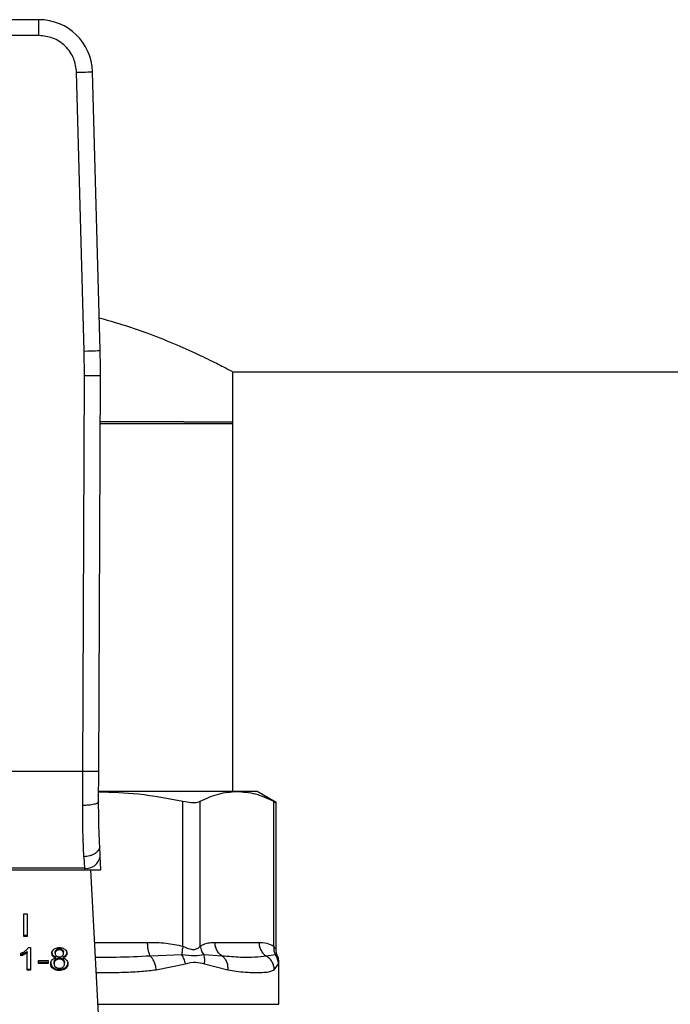
# Model space of a CAD drawing. Extents: x 0.4 to 10.6, y 0.4 to 8.1.
# Drawn here: x 6.7 to 6.8, y 6.7 to 6.9 of the extents above; entities that cross this region are included whole.
import ezdxf

# ---------------------------------------------------------------- set-up
doc = ezdxf.new("R2010")
doc.units = 0
doc.linetypes.add('SLD-SOLID', pattern=[0])
doc.layers.get('0').update_dxf_attribs({"linetype": 'CONTINUOUS'})

msp = doc.modelspace()

# ---------------------------------------------------------------- linework, layer by layer
at = {"color": 7, "linetype": 'SLD-SOLID'}
for p, q in [((6.71217717970067, 6.878319046392605), (6.697089147776681, 6.878319046392605)), ((6.71217717970067, 6.875694369157545), (6.71217717970067, 6.878319046392605)), ((6.71217717970067, 6.875694369157545), (6.697089147776681, 6.875694369157545)), ((6.719669178485794, 6.823586025339801), (6.718408407272554, 6.869631395641976)), ((6.722292877954373, 6.823657871620938), (6.721032106741132, 6.869703241923112)), ((6.719716189498274, 6.819511555075096), (6.719669178485794, 6.823586025339801)), ((6.744077006746702, 6.820158171605327), (6.897017206190689, 6.820158171605327)), ((6.744200087991523, 6.811628019479705), (6.744200087991523, 6.82022293885713)), ((6.719434397198008, 6.754142507557244), (6.719716189498274, 6.819511555075096)), ((6.722059074433068, 6.754131126355388), (6.722340827622675, 6.819500252094558)), ((6.722306879570401, 6.811628019479705), (6.744200087991523, 6.811628019479705)), ((6.736123306628524, 6.811882043211868), (6.722307974668862, 6.811882043211868)), ((6.736123306628524, 6.811882043211868), (6.744200087991523, 6.811882043211868)), ((6.744200087991523, 6.750825610763208), (6.744200087991523, 6.811882043211868)), ((6.719434397198008, 6.754142507557244), (6.689831891168684, 6.754142507557244)), ((6.719412964556711, 6.748517768979148), (6.719434397198008, 6.754142507557244)), ((6.722037641791771, 6.749158597131803), (6.722059074433068, 6.754131126355388)), ((6.744886167176989, 6.750825610763208), (6.722072254725253, 6.750825610763208)), ((6.748202711975092, 6.750825610763208), (6.744886167176989, 6.750825610763208)), ((6.751359998168518, 6.749002741154487), (6.748202711975092, 6.750825610763208)), ((6.735971048831863, 6.725278215222235), (6.735971009721204, 6.749208306779774)), ((6.738811929791542, 6.725278215222235), (6.738811929791542, 6.749208306779774)), ((6.750960404562436, 6.725278254332894), (6.750960404562436, 6.749208306779774)), ((6.751359998168518, 6.724704892067535), (6.751359998168518, 6.749028749742922)), ((6.722298900995904, 6.740126577026025), (6.722211606004344, 6.741814084642905)), ((6.719590448728621, 6.740043857981603), (6.719677704609522, 6.738135101365055)), ((6.722414120998207, 6.737899107646831), (6.722298900995904, 6.740126577026025)), ((6.689576381231467, 6.737899107646831), (6.719689946245883, 6.737899107646831)), ((6.719677704609522, 6.738135101365055), (6.689588583757168, 6.738135101365055)), ((6.719677704609522, 6.738135101365055), (6.719689946245883, 6.737899107646831)), ((6.719689946245883, 6.737899107646831), (6.722414120998207, 6.737899107646831)), ((6.722309930201828, 6.708156037907977), (6.720771473307546, 6.737899107646831)), ((6.709692714179206, 6.730586353013285), (6.710262048046657, 6.730586353013285)), ((6.709692714179206, 6.726874477670963), (6.709692714179206, 6.730586353013285)), ((6.710262048046657, 6.730586353013285), (6.710262048046657, 6.726874477670963)), ((6.709692714179206, 6.727060096860008), (6.710262048046657, 6.727060096860008)), ((6.710262048046657, 6.726874477670963), (6.709692714179206, 6.726874477670963)), ((6.741253764694369, 6.725891235696125), (6.74851860877027, 6.725891235696125)), ((6.710251331726008, 6.724396465408284), (6.710251331726008, 6.724210885329899)), ((6.710251331726008, 6.72130672332347), (6.710251331726008, 6.724210885329899)), ((6.710437498464283, 6.7250337736016), (6.710781242048883, 6.7250337736016)), ((6.710781242048883, 6.7250337736016), (6.710781242048883, 6.72130672332347)), ((6.714852544350186, 6.724091871593644), (6.714852544350186, 6.724277451672029)), ((6.715057523315584, 6.724682012331844), (6.715057523315584, 6.724496432253457)), ((6.715547188770039, 6.724659015264175), (6.715547188770039, 6.724844634453218)), ((6.716042251495475, 6.724492482076869), (6.716042251495475, 6.724678062155254)), ((6.716252627731858, 6.724066566997076), (6.716252627731858, 6.724252147075462)), ((6.709194991928936, 6.723661419677373), (6.709194991928936, 6.724102001254403)), ((6.709760140955842, 6.724085652998815), (6.709760140955842, 6.723900033809771)), ((6.712084643880763, 6.722879050048707), (6.71370671936463, 6.722879050048707)), ((6.712084643880763, 6.722420790453671), (6.712084643880763, 6.722879050048707)), ((6.712084643880763, 6.722606370532056), (6.71370671936463, 6.722606370532056)), ((6.71370671936463, 6.722879050048707), (6.71370671936463, 6.722420790453671)), ((6.714473796725509, 6.7237942003657), (6.714473796725509, 6.723608620287315)), ((6.714677093932559, 6.72237772961778), (6.714677093932559, 6.722563309696166)), ((6.714928614582527, 6.723099555945848), (6.714928614582527, 6.722913975867463)), ((6.714949225899978, 6.723319631625738), (6.714949225899978, 6.723505211704122)), ((6.715540031519385, 6.723122122796265), (6.715540031519385, 6.72330774198531)), ((6.716159505252061, 6.723505211704122), (6.716159505252061, 6.723319631625738)), ((6.716165645625572, 6.72291135545329), (6.716165645625572, 6.723096935531674)), ((6.716428078149485, 6.722362554681972), (6.716428078149485, 6.722548134760356)), ((6.716634425987959, 6.723794395918997), (6.716634425987959, 6.723608815840612)), ((6.735787306954466, 6.723818527195786), (6.730567089925525, 6.723635176424981)), ((6.742439326109773, 6.7236352546463), (6.739407233136769, 6.723818722749082)), ((6.751251583420935, 6.723818566306445), (6.749704287517652, 6.723635176424981)), ((6.751792483839075, 6.715664502280666), (6.751792483839075, 6.722633004891041)), ((6.710251331726008, 6.721492303401855), (6.710781242048883, 6.721492303401855)), ((6.710781242048883, 6.72130672332347), (6.710251331726008, 6.72130672332347)), ((6.71370671936463, 6.722420790453671), (6.712084643880763, 6.722420790453671)), ((6.714540050182366, 6.721739795653916), (6.714540050182366, 6.721554215575529)), ((6.715554385131349, 6.721429022355105), (6.715554385131349, 6.721243403166061)), ((6.716561523719021, 6.721739795653916), (6.716561523719021, 6.721554215575529)), ((6.731551857216076, 6.721379273596475), (6.736365558052237, 6.72235876094802)), ((6.739519441618305, 6.722358839169338), (6.743355102197317, 6.721379273596475)), ((6.75104809066059, 6.721379273596475), (6.751739723559677, 6.722358839169338))]:
    msp.add_line(p, q, dxfattribs=at)
at = {"color": 8, "linetype": 'SLD-SOLID'}
for p, q in [((6.721392589687912, 6.725891235696125), (6.730075938266017, 6.725891235696125)), ((6.751565681125784, 6.72367162755945), (6.751251583420935, 6.723818566306445)), ((6.751739723559677, 6.722358839169338), (6.751790137199516, 6.722611572249744)), ((6.721921561354964, 6.715664502280666), (6.751792483839075, 6.715664502280666))]:
    msp.add_line(p, q, dxfattribs=at)
at = {"color": 7, "linetype": 'SLD-SOLID', "flags": 128}
for points in [[(6.718408407272554, 6.869631395641976), (6.71892028758149, 6.869645436368665), (6.71941245611814, 6.869658890435465), (6.719866061544717, 6.869671327625124), (6.720263660507176, 6.869682200388409), (6.720589921627068, 6.869691117618729), (6.720832407714738, 6.869697766430811), (6.720981693101292, 6.869701873050038), (6.721032106741132, 6.869703241923112)], [(6.719669178485794, 6.823586025339801), (6.720181058794731, 6.82360002695583), (6.720673227331381, 6.823613520133289), (6.721126832757959, 6.823625957322948), (6.721524431720417, 6.823636830086233), (6.721850692840309, 6.823645747316553), (6.722093178927979, 6.823652396128636), (6.722242464314533, 6.823656502747862), (6.722292877954373, 6.823657871620938)], [(6.722340827622675, 6.819500252094558), (6.722290374872177, 6.819500486758514), (6.722141050374963, 6.819501112529062), (6.721898486065976, 6.819502168516863), (6.721572068503447, 6.819503576500598), (6.72117435220901, 6.819505297369608), (6.720720590339796, 6.819507252902573), (6.720228226249849, 6.819509364878175), (6.719716189498274, 6.819511555075096)]]:
    msp.add_lwpolyline(points, dxfattribs=at)
at = {"color": 7, "linetype": 'SLD-SOLID'}
for centre, radius, start, end in [((6.712177162099947, 6.869460784120272), 0.008858267716557905, 1.568421126140903, 89.999999995588), ((6.591108447846863, 6.820065912025259), 0.131233595800537, 359.7530369620875, 1.568421131462829), ((6.719952862424044, 6.74049369420405), 0.002374588807152501, 263.3458469706032, 351.1062613006149)]:
    msp.add_arc(centre, radius, start, end, dxfattribs=at)
for points, knots in [([(6.718408407272554, 6.869631395641976), (6.718306769600942, 6.870400549526837), (6.718150560970913, 6.871582674940874), (6.717359602573435, 6.872993174290106), (6.716555185816182, 6.873960313773754), (6.715566391464378, 6.87473798420821), (6.714134750035697, 6.875489985398717), (6.712948805270025, 6.875613806159909), (6.71217717970067, 6.875694369157545)], [0, 0, 0, 0, 0.2398331426821894, 0.3686035508281883, 0.5000008112344011, 0.6313979162041237, 0.7601719734279382, 1, 1, 1, 1]), ([(6.722144374781004, 6.829081033860994), (6.72389104727772, 6.828579091862771), (6.727507387704133, 6.827539862617851), (6.73231709050868, 6.825726229711979), (6.73665417295899, 6.823881914773497), (6.740256351084745, 6.822177940297283), (6.742731182104071, 6.820928708313359), (6.744064187708562, 6.820230083710284), (6.744073238883932, 6.82022506653811), (6.744077006746702, 6.82022297796779)], [0, 0, 0, 0, 0.1367463668359579, 0.2831220022549203, 0.4331417502332354, 0.5901092581201874, 0.7523794318961163, 0.896919429652568, 1, 1, 1, 1]), ([(6.722059074433068, 6.754131126355388), (6.722024009772384, 6.754131285810085), (6.721970069640967, 6.754131531099993), (6.721642793319745, 6.75413296565775), (6.721304029221447, 6.754134372962653), (6.720883571172391, 6.754136243741722), (6.720272491014976, 6.754138870690804), (6.719764577371344, 6.754141074756802), (6.719434397198008, 6.754142507557244)], [0, 0, 0, 0, 0.2394565508195693, 0.368357131305374, 0.4999979753867381, 0.6316354134871253, 0.7605366885669581, 0.9999999999999999, 0.9999999999999999, 0.9999999999999999, 0.9999999999999999]), ([(6.722044642599785, 6.750783957911052), (6.724247828728912, 6.750714761454143), (6.728925473843088, 6.750567848551825), (6.733533420822019, 6.749678676101407), (6.735971009721204, 6.749208306779774)], [0, 0, 0, 0, 0.4710032666756757, 1, 1, 1, 1]), ([(6.738811929791542, 6.749208306779774), (6.739812039582, 6.749671283583223), (6.74182151363523, 6.750601521325771), (6.743861484355643, 6.750750685296476), (6.744886167176989, 6.750825610763208)], [0, 0, 0, 0, 0.4976972899207848, 1, 1, 1, 1]), ([(6.744886167176989, 6.750825610763208), (6.745901057246995, 6.750752109349152), (6.747941044222979, 6.750604367311055), (6.749950599590956, 6.749675209933582), (6.750960404562436, 6.749208306779774)], [0, 0, 0, 0, 0.4974983085447531, 1, 1, 1, 1]), ([(6.722037641791771, 6.749158597131803), (6.722002660051928, 6.749077209301327), (6.721948802896837, 6.748951906299593), (6.72162390480011, 6.748801935773651), (6.721286662277295, 6.748698815394946), (6.72086685792001, 6.748616096123939), (6.72025465113517, 6.748536700981028), (6.719744736743708, 6.748525231509535), (6.719412964556711, 6.748517768979148)], [0, 0, 0, 0, 0.2381869748187312, 0.3667076852224842, 0.4982005845829355, 0.6299588917046791, 0.759235373949601, 1, 1, 1, 1]), ([(6.722211606004344, 6.741814084642905), (6.722159321071559, 6.742938712622774), (6.72205480224744, 6.745186870701317), (6.722043360081078, 6.747835119409721), (6.722037641791771, 6.749158597131803)], [0, 0, 0, 0, 0.5002441734869347, 1, 1, 1, 1]), ([(6.735971009721204, 6.749208306779774), (6.736439200284062, 6.749126813515998), (6.737375990501501, 6.748963755781927), (6.738315319257133, 6.749012063535048), (6.738676831655478, 6.749154920685963), (6.738811929791542, 6.749208306779774)], [0, 0, 0, 0, 0.38489950470105, 0.7701353237466406, 0.9999999999999999, 0.9999999999999999, 0.9999999999999999, 0.9999999999999999]), ([(6.750960404562436, 6.749208306779774), (6.751147368028036, 6.749112147263974), (6.751390387084863, 6.748987157096725), (6.751324347998141, 6.74902101758937), (6.751309115200768, 6.749028827964241)], [0, 0, 0, 0, 0.7693366439667573, 1, 1, 1, 1]), ([(6.719590448728621, 6.740043857981603), (6.719536849222044, 6.741350073823726), (6.71943009733633, 6.743951609046832), (6.719418659514246, 6.746999971663644), (6.719412964556711, 6.748517768979148)], [0, 0, 0, 0, 0.5020942367115256, 0.9999999999999999, 0.9999999999999999, 0.9999999999999999, 0.9999999999999999]), ([(6.722211606004343, 6.741814084642905), (6.722186096445228, 6.741603334146252), (6.722146806940058, 6.741278738856698), (6.721827559561712, 6.740875647675491), (6.721489691038697, 6.740593145271713), (6.721064938513333, 6.740360205395849), (6.720444608380065, 6.740128599853383), (6.719926752466384, 6.740077222948183), (6.719590448728621, 6.740043857981603)], [0, 0, 0, 0, 0.238835219568378, 0.3678510299290322, 0.4997617429343334, 0.6317038851639759, 0.7608227370758368, 0.9999999999999999, 0.9999999999999999, 0.9999999999999999, 0.9999999999999999]), ([(6.730075938266017, 6.725891235696125), (6.731111739499502, 6.725887264293805), (6.73309475149754, 6.725879661157029), (6.735041269761171, 6.725472635957411), (6.735971048831863, 6.725278215222235)], [0, 0, 0, 0, 0.5223373507119671, 1, 1, 1, 1]), ([(6.730075938266017, 6.725891235696125), (6.730082405019928, 6.725664837561255), (6.730095338316012, 6.725212048704331), (6.730198737472745, 6.724580724324674), (6.730353584645039, 6.724025816923365), (6.730495922086344, 6.723765388849253), (6.730567089925525, 6.723635176424981)], [0, 0, 0, 0, 0.2500037728466331, 0.4999993599698246, 0.7500027763993234, 1, 1, 1, 1]), ([(6.738811929791542, 6.725278215222235), (6.739053870546174, 6.725416265350633), (6.739563170698879, 6.725706869352347), (6.740382806582125, 6.725863073666474), (6.740954921681808, 6.725881572744874), (6.741253764694369, 6.725891235696125)], [0, 0, 0, 0, 0.3017932309992436, 0.6352932926361867, 1, 1, 1, 1]), ([(6.742439326109773, 6.7236352546463), (6.742267532631551, 6.723765469938689), (6.741923944367868, 6.724025901514326), (6.741550178287156, 6.724580767366519), (6.741300572068454, 6.725212084263091), (6.741269367118963, 6.72566485237023), (6.741253764694369, 6.725891235696125)], [0, 0, 0, 0, 0.2499966509793013, 0.4999952042787213, 0.7499984057315829, 1, 1, 1, 1]), ([(6.74851860877027, 6.725891235696125), (6.74894760595389, 6.725887268700517), (6.749768982414387, 6.72587967332009), (6.750575245220642, 6.725472679240665), (6.750960404562436, 6.725278254332894)], [0, 0, 0, 0, 0.5222905747286191, 1, 1, 1, 1]), ([(6.74851860877027, 6.725891235696125), (6.748534206145496, 6.725664837665688), (6.748565400406309, 6.725212048711983), (6.748815077345184, 6.724580719807836), (6.749188856588691, 6.724025821316969), (6.749532479415079, 6.72376538971623), (6.749704287517652, 6.723635176424981)], [0, 0, 0, 0, 0.2500029414074712, 0.4999980346322925, 0.7500038345679156, 1, 1, 1, 1]), ([(6.709194991928936, 6.724102001254403), (6.709266612859488, 6.724132306087543), (6.709409846325749, 6.72419291220173), (6.709676325936435, 6.724330446252021), (6.70985064395947, 6.724453269635666), (6.70996574569179, 6.72453436959298)], [0, 0, 0, 0, 0.2535878823061445, 0.5071460410379189, 1, 1, 1, 1]), ([(6.709760140955842, 6.724085652998815), (6.709810816530499, 6.724112567079315), (6.709912190249297, 6.724166407227093), (6.710080826321366, 6.724266821441117), (6.710187695638595, 6.724348079641015), (6.710251331726008, 6.724396465408284)], [0, 0, 0, 0, 0.2879333230391291, 0.5759948835326021, 1, 1, 1, 1]), ([(6.710251331726008, 6.724210885329899), (6.710208686816783, 6.724177603038711), (6.710123431440121, 6.724111065336489), (6.709959254963341, 6.724006987312368), (6.709834440541514, 6.72393994361335), (6.709760140955842, 6.723900033809771)], [0, 0, 0, 0, 0.2882798733624679, 0.5763269200000601, 1, 1, 1, 1]), ([(6.70996574569179, 6.72453436959298), (6.710019772577587, 6.724577778627346), (6.710127840868378, 6.724664608361826), (6.710296625731953, 6.724827333281481), (6.710384878975741, 6.724956662979271), (6.710437498464283, 6.7250337736016)], [0, 0, 0, 0, 0.2875760574355816, 0.5752293981111496, 1, 1, 1, 1]), ([(6.714311839485342, 6.72407919974003), (6.714316205904009, 6.724149606193325), (6.714327489652996, 6.724331551354062), (6.714440971029299, 6.724576935995494), (6.714601455809159, 6.724716170014516), (6.714661801664771, 6.724768525110218)], [0, 0, 0, 0, 0.2825743935976312, 0.7302319753035896, 1, 1, 1, 1]), ([(6.714311839485342, 6.724264818929075), (6.714313966450657, 6.724217935005132), (6.714318222582231, 6.724124118642611), (6.714357973795117, 6.723961928150455), (6.714430541026283, 6.723856840661406), (6.714473796725509, 6.7237942003657)], [0, 0, 0, 0, 0.2874980266444445, 0.5752935510639487, 1, 1, 1, 1]), ([(6.714661801664771, 6.724768525110218), (6.714727311171298, 6.724812431243978), (6.714883168471702, 6.724916890762025), (6.715192147442439, 6.725016929976551), (6.715431899832242, 6.72502830414357), (6.715547188770039, 6.7250337736016)], [0, 0, 0, 0, 0.2734743617490809, 0.6506380220689189, 0.9999999999999999, 0.9999999999999999, 0.9999999999999999, 0.9999999999999999]), ([(6.714852544350186, 6.724277451672029), (6.714855134048235, 6.724318072965358), (6.714861938725056, 6.724424809259656), (6.714930147633868, 6.724567986904261), (6.715022911471658, 6.724651028157706), (6.715057523315584, 6.724682012331844)], [0, 0, 0, 0, 0.2780610293516159, 0.7306316817895676, 1, 1, 1, 1]), ([(6.715057523315584, 6.724496432253457), (6.715021782543887, 6.724464293778212), (6.714931748209525, 6.724383333964284), (6.714862724786056, 6.724240868323052), (6.714855520138733, 6.724135424027604), (6.714852544350186, 6.724091871593644)], [0, 0, 0, 0, 0.2787023162938745, 0.702077105250524, 1, 1, 1, 1]), ([(6.715057523315584, 6.724682012331844), (6.715093447457608, 6.724707584067463), (6.715180024879331, 6.724769212120752), (6.715349389695323, 6.724832972618168), (6.715484310995596, 6.724840927306282), (6.715547188770039, 6.724844634453218)], [0, 0, 0, 0, 0.2746781144398955, 0.6619760866113749, 1, 1, 1, 1]), ([(6.715547188770039, 6.724659015264175), (6.715496771726814, 6.72465663766445), (6.715378389327364, 6.724651054910241), (6.715202969486494, 6.724596774121888), (6.715105839064569, 6.724529764808709), (6.715057523315584, 6.724496432253457)], [0, 0, 0, 0, 0.2715658617237222, 0.6376537826131737, 1, 1, 1, 1]), ([(6.715547188770039, 6.7250337736016), (6.715636242066339, 6.725030286931246), (6.715852587321877, 6.725021816446491), (6.71617199918604, 6.724935198736716), (6.716349983542682, 6.724817872127394), (6.716434335854973, 6.72476226740473)], [0, 0, 0, 0, 0.2690257177185025, 0.6535685938975936, 1, 1, 1, 1]), ([(6.715547188770039, 6.724844634453218), (6.715597299957343, 6.724842276737975), (6.715715176363112, 6.724836730691004), (6.715892752309538, 6.724781518778759), (6.715991802250226, 6.724712974108381), (6.716042251495475, 6.724678062155254)], [0, 0, 0, 0, 0.2662385796269301, 0.6262722663512862, 1, 1, 1, 1]), ([(6.716042251495475, 6.724492482076869), (6.716005011735136, 6.724519043720384), (6.715916579015724, 6.724582119270459), (6.715745373149977, 6.724647359135886), (6.715609820993683, 6.724655331577125), (6.715547188770039, 6.724659015264175)], [0, 0, 0, 0, 0.2812601466633374, 0.6679043958639254, 1, 1, 1, 1]), ([(6.716042251495475, 6.724678062155254), (6.716080537710372, 6.724643187224597), (6.716175655303262, 6.724556544565739), (6.716242888431921, 6.724405704097968), (6.716249826033836, 6.724296320723354), (6.716252627731858, 6.724252147075462)], [0, 0, 0, 0, 0.2865398500698237, 0.7118745187784866, 1, 1, 1, 1]), ([(6.716252627731858, 6.724066566997076), (6.716249902996085, 6.724110329524779), (6.716242780584663, 6.724224724003061), (6.716172728481785, 6.724375547048695), (6.716076434158385, 6.724461847167499), (6.716042251495475, 6.724492482076869)], [0, 0, 0, 0, 0.2855327738347962, 0.7463776524977247, 1, 1, 1, 1]), ([(6.716434335854973, 6.72476226740473), (6.716497848824061, 6.724706480034214), (6.716655089051046, 6.724568366213862), (6.716775293404297, 6.724321896875099), (6.716787967358666, 6.724140327763032), (6.716793293486041, 6.724064024804221)], [0, 0, 0, 0, 0.2820553075328747, 0.698289518110084, 0.9999999999999999, 0.9999999999999999, 0.9999999999999999, 0.9999999999999999]), ([(6.716634425987959, 6.723794395918997), (6.716664112620622, 6.723834492352985), (6.716723455856653, 6.72391464466171), (6.716781350519486, 6.724068760995129), (6.716788813131017, 6.724181762038354), (6.716793293486041, 6.724249604882607)], [0, 0, 0, 0, 0.2857301213175033, 0.571171214436277, 1, 1, 1, 1]), ([(6.735971048831863, 6.725278215222235), (6.735913497519892, 6.725017020238964), (6.735798393884886, 6.724494625683751), (6.73579100261958, 6.72404389467817), (6.735787306954466, 6.723818527195786)], [0, 0, 0, 0, 0.4999956080388502, 1, 1, 1, 1]), ([(6.735971048831863, 6.725278215222235), (6.736287453420602, 6.725131987934192), (6.73688432584877, 6.724856141629856), (6.737695152191938, 6.724641235519983), (6.738373944855258, 6.724856153546143), (6.738660185526788, 6.725131987730341), (6.738811929791542, 6.725278215222235)], [0, 0, 0, 0, 0.2650638163539947, 0.500022089811608, 0.7349475880918256, 1, 1, 1, 1]), ([(6.738811812459565, 6.725278215222235), (6.738860597512272, 6.725010339929148), (6.738955745776776, 6.724487887501081), (6.739259312949362, 6.724037960283272), (6.739407233136769, 6.723818722749082)], [0, 0, 0, 0, 0.5127266688687822, 1, 1, 1, 1]), ([(6.750960443673096, 6.725278254332894), (6.75095300011656, 6.725017059412389), (6.750938112881237, 6.724494665281612), (6.751147092669006, 6.724043933865265), (6.751251583420935, 6.723818566306445)], [0, 0, 0, 0, 0.499995894128232, 1, 1, 1, 1]), ([(6.751589577738619, 6.723683634531855), (6.751560779664116, 6.72373599906731), (6.751388477682864, 6.724049301722501), (6.751372939414158, 6.724414904869501), (6.751359998168518, 6.724719402122136)], [0, 0, 0, 0, 0.1671372220641986, 1, 1, 1, 1]), ([(6.709194991928936, 6.723847038866418), (6.709253040788185, 6.723866425853633), (6.709369115545739, 6.723905192159636), (6.709558127606321, 6.723984968324848), (6.709685352999502, 6.724048378229506), (6.709760140955842, 6.724085652998815)], [0, 0, 0, 0, 0.2919475810648376, 0.5837796836821806, 1, 1, 1, 1]), ([(6.709760140955842, 6.723900033809771), (6.709707889511972, 6.723873768515573), (6.709603377130639, 6.723821233155021), (6.709417563272571, 6.72373782434193), (6.709277406065205, 6.723689710940451), (6.709194991928936, 6.723661419677373)], [0, 0, 0, 0, 0.2917410843881174, 0.5835351753827737, 1, 1, 1, 1]), ([(6.714136389067717, 6.72237772961778), (6.714139221344869, 6.722439809947623), (6.714144889016919, 6.722564038944788), (6.714197434572267, 6.722775713422229), (6.71429382097745, 6.722911224430808), (6.714350441706073, 6.72299082831299)], [0, 0, 0, 0, 0.2918406489166564, 0.5840025534364716, 1, 1, 1, 1]), ([(6.714136389067717, 6.722563309696166), (6.714141431248534, 6.722478375065935), (6.714154568993351, 6.722257072114212), (6.714285586128129, 6.721964093784623), (6.714473467466939, 6.721798485195165), (6.714540050182366, 6.721739795653916)], [0, 0, 0, 0, 0.2867885640798923, 0.747247095545375, 1, 1, 1, 1]), ([(6.714473796725509, 6.723608620287315), (6.714442857118948, 6.723650457008259), (6.714381027660488, 6.723734063171589), (6.714323413276568, 6.723893713297535), (6.714316158313356, 6.724009984387139), (6.714311839485342, 6.72407919974003)], [0, 0, 0, 0, 0.2884380317281476, 0.5764122198749164, 1, 1, 1, 1]), ([(6.714350441706073, 6.72299082831299), (6.714389417838754, 6.723030119936769), (6.714496528898325, 6.723138098003494), (6.714705401118177, 6.723253840250519), (6.714882758289582, 6.723301696633802), (6.714949225899978, 6.723319631625738)], [0, 0, 0, 0, 0.2634387818832754, 0.7239611813248436, 1, 1, 1, 1]), ([(6.714473796725509, 6.7237942003657), (6.714506694552584, 6.723760051916292), (6.71457076587907, 6.723693544896051), (6.714726095651249, 6.723589538232158), (6.714862152187102, 6.723538119048293), (6.714949225899978, 6.723505211704122)], [0, 0, 0, 0, 0.2753266948550562, 0.536222240958253, 0.9999999999999999, 0.9999999999999999, 0.9999999999999999, 0.9999999999999999]), ([(6.714949225899978, 6.723319631625738), (6.714897235638052, 6.723338186156259), (6.71479321389356, 6.723375309928321), (6.714621447951543, 6.723465505072296), (6.714530335642563, 6.723553818309111), (6.714473796725509, 6.723608620287315)], [0, 0, 0, 0, 0.2749201524989142, 0.5500582762897942, 1, 1, 1, 1]), ([(6.714677093932559, 6.722563309696166), (6.714680227577958, 6.722617818585451), (6.714688686074385, 6.722764951775913), (6.714772294218803, 6.722954644843245), (6.714890330717979, 6.72306406628288), (6.714928614582527, 6.723099555945848)], [0, 0, 0, 0, 0.2844992847994709, 0.7679350653809324, 1, 1, 1, 1]), ([(6.714928614582527, 6.722913975867463), (6.714882222732829, 6.722869736444846), (6.714764875678625, 6.722757833902536), (6.714687855019543, 6.722567810716606), (6.714680103429541, 6.722430888605728), (6.714677093932559, 6.72237772961778)], [0, 0, 0, 0, 0.2857033443952204, 0.7226796529652829, 1, 1, 1, 1]), ([(6.714852544350186, 6.724091871593644), (6.714854987193111, 6.72404627255529), (6.71486138827946, 6.723926787434615), (6.714926462536827, 6.723772092531437), (6.715022589260358, 6.723685262554026), (6.715053964245588, 6.723656921951553)], [0, 0, 0, 0, 0.2936453581452053, 0.7694515568563866, 1, 1, 1, 1]), ([(6.714928614582527, 6.723099555945848), (6.71497087779919, 6.723130883815037), (6.715074221934135, 6.723207488290427), (6.715283904234532, 6.723291768003265), (6.715456391813999, 6.723302525597869), (6.715540031519385, 6.72330774198531)], [0, 0, 0, 0, 0.2627581448019546, 0.6425093809147528, 1, 1, 1, 1]), ([(6.715540031519385, 6.723122122796265), (6.715478625008712, 6.723119313359058), (6.715334591735412, 6.723112723627245), (6.715113644030099, 6.723045437080885), (6.714991840374393, 6.722958897037726), (6.714928614582527, 6.722913975867463)], [0, 0, 0, 0, 0.2633029928638574, 0.617595618366912, 1, 1, 1, 1]), ([(6.715053964245588, 6.723656921951553), (6.715090077213661, 6.72363141873191), (6.715176421646864, 6.723570441715558), (6.715349923640524, 6.723508075429869), (6.715487710690811, 6.723500505212189), (6.715554385131349, 6.723496842023033)], [0, 0, 0, 0, 0.2706288687568015, 0.6470610843322274, 1, 1, 1, 1]), ([(6.715540031519385, 6.72330774198531), (6.715604563810011, 6.723304721737536), (6.715754213504812, 6.723297717815112), (6.715978923707016, 6.723227905514668), (6.716102616191234, 6.723141145467001), (6.716165645625572, 6.723096935531674)], [0, 0, 0, 0, 0.2710445262245729, 0.6285493701568423, 1, 1, 1, 1]), ([(6.716165645625572, 6.72291135545329), (6.716120777511443, 6.722943921194314), (6.716012418288571, 6.723022569438355), (6.715797049310424, 6.723106707763871), (6.715622886940082, 6.723117153416562), (6.715540031519385, 6.723122122796265)], [0, 0, 0, 0, 0.2703330242545137, 0.6528706854102007, 1, 1, 1, 1]), ([(6.715554385131349, 6.723496842023033), (6.715605243519962, 6.723498958824705), (6.715724884655508, 6.723503938466467), (6.715902592793932, 6.723554910870718), (6.71600050149381, 6.723621286269237), (6.716048509200964, 6.723653832209468)], [0, 0, 0, 0, 0.2737055973947938, 0.6438750690150407, 0.9999999999999999, 0.9999999999999999, 0.9999999999999999, 0.9999999999999999]), ([(6.716048509200964, 6.723653832209468), (6.716085910483462, 6.723687610339154), (6.716177954358566, 6.72377073770117), (6.716243233446812, 6.723916910449975), (6.71624988803597, 6.724022922012421), (6.716252627731858, 6.724066566997076)], [0, 0, 0, 0, 0.2870761059652787, 0.7064890687631514, 1, 1, 1, 1]), ([(6.716159505252061, 6.723505211704122), (6.71621149597023, 6.72352378093282), (6.716315519814187, 6.723560934536703), (6.716487237693168, 6.72365112635151), (6.716578071581729, 6.723739541887174), (6.716634425987959, 6.723794395918997)], [0, 0, 0, 0, 0.2749834934578008, 0.550191284554087, 1, 1, 1, 1]), ([(6.716634425987959, 6.723608815840612), (6.716601633976044, 6.723574610289852), (6.716537952676282, 6.723508183931592), (6.716382846185552, 6.723404046399795), (6.716246826387818, 6.72335263584861), (6.716159505252061, 6.723319631625738)], [0, 0, 0, 0, 0.2754043492651243, 0.5348286334777538, 0.9999999999999999, 0.9999999999999999, 0.9999999999999999, 0.9999999999999999]), ([(6.716159505252061, 6.723319631625738), (6.716223015531403, 6.723299261424724), (6.716347647291445, 6.72325928720274), (6.716565718401954, 6.723151426482522), (6.71668169631385, 6.723040308770175), (6.716757507232781, 6.722967674802684)], [0, 0, 0, 0, 0.2646349392092686, 0.5193162206784853, 0.9999999999999999, 0.9999999999999999, 0.9999999999999999, 0.9999999999999999]), ([(6.716165645625572, 6.723096935531674), (6.716214845581044, 6.723050933682917), (6.716336937110773, 6.722936778374621), (6.716416850307434, 6.722741882880753), (6.716424925513537, 6.72260253678048), (6.716428078149485, 6.722548134760356)], [0, 0, 0, 0, 0.2915128275959009, 0.7233999851211016, 1, 1, 1, 1]), ([(6.716428078149485, 6.722362554681972), (6.716424665643287, 6.722419614459123), (6.71641571112939, 6.722569340946927), (6.716328184018389, 6.72276356573931), (6.716206527762185, 6.722874182947937), (6.716165645625572, 6.72291135545329)], [0, 0, 0, 0, 0.2901917929785328, 0.7614715675604617, 0.9999999999999999, 0.9999999999999999, 0.9999999999999999, 0.9999999999999999]), ([(6.716561523719021, 6.721739795653916), (6.716635392685538, 6.721805415896955), (6.71681708544349, 6.721966819575625), (6.716949270536578, 6.722253882846559), (6.716963004081027, 6.722463196163425), (6.716968743903667, 6.722550676953212)], [0, 0, 0, 0, 0.2850821180620363, 0.7012059152245012, 1, 1, 1, 1]), ([(6.716793293486041, 6.724064024804221), (6.716791185282758, 6.724019040378342), (6.71678696672903, 6.723929025710944), (6.71674736005494, 6.723772153467672), (6.716676821111959, 6.72367013231613), (6.716634425987959, 6.723608815840612)], [0, 0, 0, 0, 0.2849874107373466, 0.5702650748283886, 1, 1, 1, 1]), ([(6.716757507232781, 6.722967674802684), (6.716797543347961, 6.72291411586971), (6.716877569503391, 6.722807059641217), (6.716953420489217, 6.722602676371312), (6.71696303042784, 6.722453656044413), (6.716968743903667, 6.722365057764167)], [0, 0, 0, 0, 0.2887264957701683, 0.5771207152010766, 1, 1, 1, 1]), ([(6.731551857216076, 6.721379273596475), (6.73151812548535, 6.721607474243375), (6.731449940787411, 6.722068754819386), (6.731221472843093, 6.722709264329972), (6.730924958686636, 6.723259543818788), (6.730684449191852, 6.723511991693979), (6.730567089925525, 6.723635176424981)], [0, 0, 0, 0, 0.2507489299953782, 0.5068592593114857, 0.7593665249057097, 1, 1, 1, 1]), ([(6.739407194026111, 6.723818722749082), (6.738936080043487, 6.723744394778436), (6.737962667074562, 6.723590818758088), (6.736527750358273, 6.723741020391681), (6.735787306954466, 6.723818527195786)], [0, 0, 0, 0, 0.4839816169109007, 1, 1, 1, 1]), ([(6.736365558052237, 6.72235876094802), (6.736303503705261, 6.722624116364893), (6.736181460437172, 6.723145995070552), (6.735917200696249, 6.723596893446373), (6.735787306954466, 6.723818527195786)], [0, 0, 0, 0, 0.5084618590434974, 1, 1, 1, 1]), ([(6.736365558052237, 6.72235876094802), (6.736934417348063, 6.722494990571505), (6.73802345600691, 6.722755792016686), (6.739035864606459, 6.722487154087812), (6.739519441618305, 6.722358839169338)], [0, 0, 0, 0, 0.5223499562717387, 1, 1, 1, 1]), ([(6.739519441618305, 6.722358839169338), (6.739546219228468, 6.722619763101849), (6.739599774657429, 6.723141612999852), (6.739471387736603, 6.723593018913156), (6.739407194026111, 6.723818722749082)], [0, 0, 0, 0, 0.4999980521405119, 1, 1, 1, 1]), ([(6.749704287517652, 6.723635176424981), (6.749098580430575, 6.72355164769671), (6.747871280108114, 6.72338239949518), (6.745465173851341, 6.723375186898693), (6.743477094897757, 6.723546059744812), (6.742439326109773, 6.7236352546463)], [0, 0, 0, 0, 0.3177730159756643, 0.6438804057228998, 1, 1, 1, 1]), ([(6.742439326109773, 6.72363521553564), (6.742580810563919, 6.723512046200541), (6.742870763414111, 6.72325962765757), (6.743175135855504, 6.722709336018066), (6.743361603381177, 6.72206880123666), (6.743357253909365, 6.721607488174565), (6.743355102197317, 6.721379273596475)], [0, 0, 0, 0, 0.2406268863490416, 0.4931315737162629, 0.7492488863705558, 1, 1, 1, 1]), ([(6.75104809066059, 6.721379273596475), (6.751025778377624, 6.721607476456498), (6.75098067623926, 6.722068766633924), (6.750687208220834, 6.722709238088336), (6.750262443805011, 6.723259571103914), (6.749887334563819, 6.723511996867385), (6.749704287517652, 6.723635176424981)], [0, 0, 0, 0, 0.2507469660299587, 0.5068609238184019, 0.7593563652077164, 1, 1, 1, 1]), ([(6.751739762670335, 6.722358839169338), (6.751714947986786, 6.722624180918908), (6.751666143421271, 6.723146044869898), (6.751388204355902, 6.72359693250827), (6.751251583420935, 6.723818566306445)], [0, 0, 0, 0, 0.5084500453921467, 1, 1, 1, 1]), ([(6.751792483839075, 6.722613840667983), (6.751781367574923, 6.722888509797373), (6.751766371209774, 6.723259051420298), (6.751592267745523, 6.723579581955876), (6.751547220894595, 6.723662514775833)], [0, 0, 0, 0, 0.7412639023404349, 0.9999999999999999, 0.9999999999999999, 0.9999999999999999, 0.9999999999999999]), ([(6.714540050182366, 6.721554215575529), (6.71446489085026, 6.721621730184205), (6.714281074253448, 6.721786850140087), (6.714154740558548, 6.722079295958126), (6.714141768496289, 6.722290248847386), (6.714136389067717, 6.72237772961778)], [0, 0, 0, 0, 0.2881865731941944, 0.7048156715359352, 1, 1, 1, 1]), ([(6.714540050182366, 6.721739795653916), (6.714613360913435, 6.721689746270561), (6.714789927457506, 6.721569203936267), (6.715142692738612, 6.721449877944258), (6.715420351888832, 6.721435812235822), (6.715554385131349, 6.721429022355105)], [0, 0, 0, 0, 0.2686103064098326, 0.6469393063455108, 1, 1, 1, 1]), ([(6.715554385131349, 6.721243403166061), (6.715452734485661, 6.721247371750607), (6.715205684350407, 6.721257016936257), (6.714840262358281, 6.721355905053594), (6.714636721793191, 6.721490357414078), (6.714540050182366, 6.721554215575529)], [0, 0, 0, 0, 0.2685080880339064, 0.6525778465635609, 0.9999999999999999, 0.9999999999999999, 0.9999999999999999, 0.9999999999999999]), ([(6.714677093932559, 6.72237772961778), (6.714680354271562, 6.722320696462798), (6.714689051897468, 6.722168548773258), (6.714774590863638, 6.721973106219947), (6.714895934603055, 6.721861583175444), (6.714934911398673, 6.72182576088306)], [0, 0, 0, 0, 0.2892782083229041, 0.7717092109642214, 1, 1, 1, 1]), ([(6.714934911398673, 6.72182576088306), (6.714980737972367, 6.721792429272774), (6.715088189196162, 6.721714275441327), (6.715302583492888, 6.7216328795577), (6.715472800033275, 6.721622930232967), (6.715554385131349, 6.721618161503487)], [0, 0, 0, 0, 0.279129729031995, 0.6544855651367862, 1, 1, 1, 1]), ([(6.715554385131349, 6.721618161503487), (6.715616898075672, 6.721620765667489), (6.715763769626713, 6.721626884042015), (6.715987402679903, 6.721691844659423), (6.716110857790065, 6.721777295309269), (6.716173702421388, 6.721820793829329)], [0, 0, 0, 0, 0.2667620897332832, 0.6267463851270613, 1, 1, 1, 1]), ([(6.715554385131349, 6.721429022355105), (6.715655140253006, 6.721432989907759), (6.715899498355524, 6.721442612283495), (6.716262258028613, 6.721541649766634), (6.716464600026071, 6.721675621805212), (6.716561523719021, 6.721739795653916)], [0, 0, 0, 0, 0.267688414668922, 0.6492159604415045, 1, 1, 1, 1]), ([(6.716561523719021, 6.721554215575529), (6.71648900822412, 6.721504537330199), (6.716313814585618, 6.721384517290818), (6.715964060576395, 6.72126447692979), (6.715687669342556, 6.721250259325027), (6.715554385131349, 6.721243403166061)], [0, 0, 0, 0, 0.2677587534293782, 0.6468911274581112, 1, 1, 1, 1]), ([(6.716173702421388, 6.721820793829329), (6.716220784732583, 6.721864701681497), (6.716338743042962, 6.721974706817666), (6.716416783675298, 6.722166880470554), (6.716424810046181, 6.722305935531231), (6.716428078149485, 6.722362554681972)], [0, 0, 0, 0, 0.2825427858995921, 0.7078724214868781, 1, 1, 1, 1]), ([(6.716968743903667, 6.722365057764167), (6.716963580120333, 6.7222819785122), (6.716950174366326, 6.72206629556376), (6.716816542775081, 6.721778272732936), (6.716629978484488, 6.721614359238512), (6.716561523719021, 6.721554215575529)], [0, 0, 0, 0, 0.283994396159881, 0.7372809366187727, 1, 1, 1, 1]), ([(6.743355102197317, 6.721379273596475), (6.743832860558865, 6.72129187765378), (6.744866361786436, 6.721102820127361), (6.746185507839094, 6.720982840683631), (6.747375591359745, 6.720917741977717), (6.748534234755461, 6.720902555337111), (6.749604975886758, 6.720950910933111), (6.750483951602692, 6.721085827840382), (6.750870257843115, 6.721286771074532), (6.75104809066059, 6.721379273596475)], [0, 0, 0, 0, 0.1272874425190601, 0.2753520161763414, 0.3939140396233125, 0.5201177936084282, 0.7037232534945687, 0.8636115002291223, 1, 1, 1, 1])]:
    msp.add_open_spline(points, degree=3, knots=knots, dxfattribs=at)
at = {"color": 8, "linetype": 'SLD-SOLID'}
for points, knots in [([(6.750960404562436, 6.725278254332894), (6.751079830278778, 6.725125148120197), (6.751305081315175, 6.724836371681208), (6.751342417924008, 6.724750324233324), (6.75135995905786, 6.724709898231925)], [0, 0, 0, 0, 0.5301894199984943, 1, 1, 1, 1]), ([(6.730567089925525, 6.723635176424981), (6.72871776572811, 6.723541762743668), (6.72577147698853, 6.723392938823148), (6.722673722573497, 6.723413106501994), (6.72152036421185, 6.723420615348053)], [0, 0, 0, 0, 0.6276792130287896, 1, 1, 1, 1]), ([(6.721649468498204, 6.720924573071435), (6.722015185014471, 6.720919103968852), (6.723590585116007, 6.720895544669826), (6.726110473681617, 6.720947639635578), (6.729051669370553, 6.721076800706788), (6.730764410555887, 6.721284008247829), (6.731551857216076, 6.721379273596475)], [0, 0, 0, 0, 0.1038440539602635, 0.447329901375567, 0.7459054368078, 1, 1, 1, 1])]:
    msp.add_open_spline(points, degree=3, knots=knots, dxfattribs=at)

doc.saveas('drawing.dxf')
